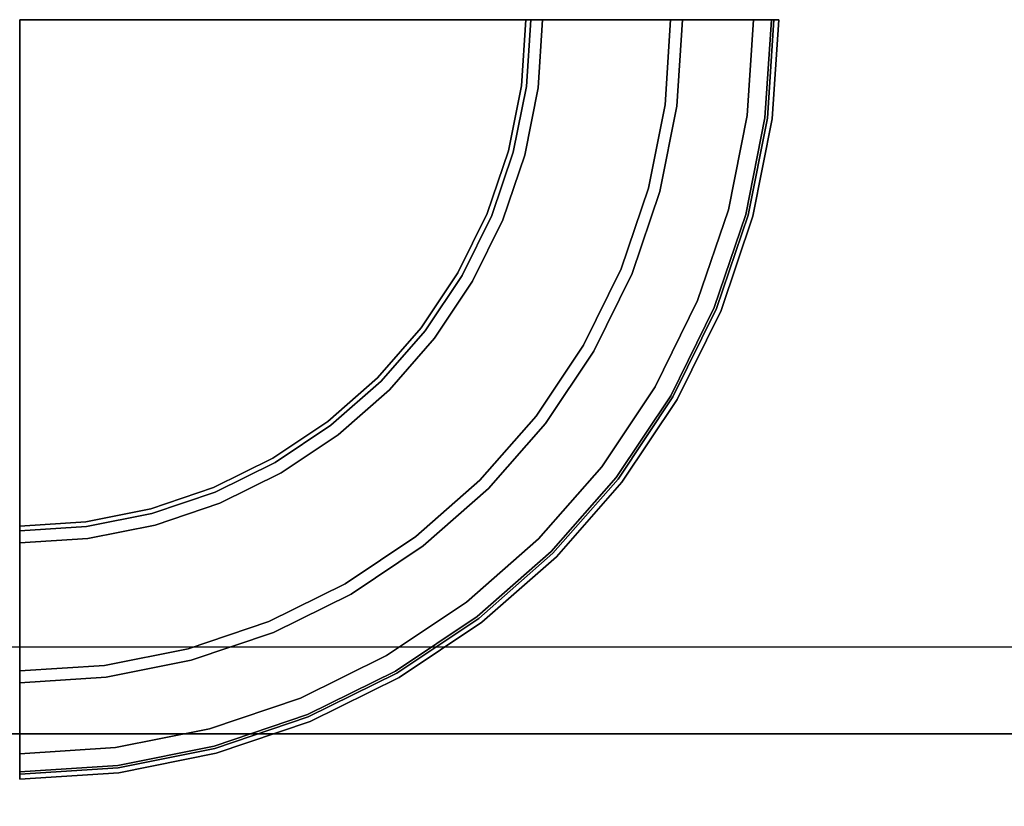
# Model space of a CAD drawing. Units: millimetres. Extents: x 0 to 603, y -466 to -13.
# Drawn here: x 37 to 66, y -426 to -402 of the extents above; entities that cross this region are included whole.
import ezdxf

# ---------------------------------------------------------------- set-up
doc = ezdxf.new("R2010")
doc.units = ezdxf.units.MM
doc.layers.add('200-EquipBlack-3d', color=250, linetype='Continuous')
doc.layers.add('200-EquipSteel-3d', color=9, linetype='Continuous')

# ---------------------------------------------------------------- blocks, each defined once
blk = doc.blocks.new('RGR_LEG_CSE350')
at = {"layer": '200-EquipBlack-3d'}
for points, invisible_edges in [([(0, -15, 21.8), (0, -15, 21.8), (1.958, -14.872, 21.8), (0, 0, 21.8)], 4), ([(0, 0), (0, 0), (2.839, -21.564), (0, -21.75)], 2), ([(1.958, -14.872, 21.8), (1.958, -14.872, 21.8), (3.882, -14.489, 21.8), (0, 0, 21.8)], 12), ([(0, 0), (0, 0), (5.629, -21.009), (2.839, -21.564)], 10), ([(3.882, -14.489, 21.8), (3.882, -14.489, 21.8), (5.74, -13.858, 21.8), (0, 0, 21.8)], 12), ([(0, 0), (0, 0), (8.323, -20.094), (5.629, -21.009)], 10), ([(5.74, -13.858, 21.8), (5.74, -13.858, 21.8), (7.5, -12.99, 21.8), (0, 0, 21.8)], 12), ([(0, 0), (0, 0), (10.875, -18.836), (8.323, -20.094)], 10), ([(7.5, -12.99, 21.8), (7.5, -12.99, 21.8), (9.131, -11.9, 21.8), (0, 0, 21.8)], 12), ([(0, 0), (0, 0), (13.241, -17.255), (10.875, -18.836)], 10), ([(9.131, -11.9, 21.8), (9.131, -11.9, 21.8), (10.607, -10.607, 21.8), (0, 0, 21.8)], 12), ([(0, 0), (0, 0), (15.38, -15.38), (13.241, -17.255)], 10), ([(0, 0, 21.8), (14.872, -1.958, 21.8), (15, 0, 21.8)], 1), ([(21.75, 0), (21.564, -2.839), (0, 0)], 2), ([(0, 0, 21.8), (14.489, -3.882, 21.8), (14.872, -1.958, 21.8)], 9), ([(21.564, -2.839), (21.009, -5.629), (0, 0)], 10), ([(0, 0, 21.8), (13.858, -5.74, 21.8), (14.489, -3.882, 21.8)], 9), ([(21.009, -5.629), (20.094, -8.323), (0, 0)], 10), ([(0, 0, 21.8), (12.99, -7.5, 21.8), (13.858, -5.74, 21.8)], 9), ([(20.094, -8.323), (18.836, -10.875), (0, 0)], 10), ([(0, 0, 21.8), (11.9, -9.131, 21.8), (12.99, -7.5, 21.8)], 9), ([(18.836, -10.875), (17.255, -13.241), (0, 0)], 10), ([(0, 0, 21.8), (10.607, -10.607, 21.8), (11.9, -9.131, 21.8)], 9), ([(17.255, -13.241), (15.38, -15.38), (0, 0)], 10), ([(15, 0, 21.8), (14.872, -1.958, 21.8), (14.872, -1.958, 8.5), (15, 0, 8.5)], 2), ([(15, 0, 8.5), (14.872, -1.958, 8.5), (14.889, -1.96, 8.371), (15.017, 0, 8.371)], 6), ([(15.017, 0, 8.371), (14.889, -1.96, 8.371), (14.938, -1.967, 8.25), (15.067, 0, 8.25)], 7), ([(15.067, 0, 8.25), (14.938, -1.967, 8.25), (15.017, -1.977, 8.146), (15.146, 0, 8.146)], 3), ([(15.146, 0, 8.146), (15.017, -1.977, 8.146), (15.12, -1.991, 8.067), (15.25, 0, 8.067)], 6), ([(15.25, 0, 8.067), (15.12, -1.991, 8.067), (15.239, -2.006, 8.017), (15.371, 0, 8.017)], 7), ([(15.371, 0, 8.017), (15.239, -2.006, 8.017), (15.367, -2.023, 8), (15.5, 0, 8)], 3), ([(15.5, 0, 8), (15.367, -2.023, 8), (19.128, -2.518, 8), (19.293, 0, 8)], 2), ([(19.293, 0, 8), (19.128, -2.518, 8), (19.478, -2.564, 7.854), (19.646, 0, 7.854)], 2), ([(19.646, 0, 7.854), (19.478, -2.564, 7.854), (22.162, -2.918, 5.146), (22.354, 0, 5.146)], 2), ([(21.944, 0, 0.026), (21.756, -2.864, 0.026), (21.564, -2.839), (21.75, 0)], 3), ([(22.125, 0, 0.1), (21.936, -2.888, 0.1), (21.756, -2.864, 0.026), (21.944, 0, 0.026)], 7), ([(22.28, 0, 0.22), (22.09, -2.908, 0.22), (21.936, -2.888, 0.1), (22.125, 0, 0.1)], 6), ([(22.4, 0, 0.375), (22.208, -2.924, 0.375), (22.09, -2.908, 0.22), (22.28, 0, 0.22)], 3), ([(22.354, 0, 5.146), (22.162, -2.918, 5.146), (22.308, -2.937, 4.793), (22.5, 0, 4.793)], 2), ([(22.474, 0, 0.556), (22.282, -2.934, 0.556), (22.208, -2.924, 0.375), (22.4, 0, 0.375)], 7), ([(22.5, 0, 0.75), (22.308, -2.937, 0.75), (22.282, -2.934, 0.556), (22.474, 0, 0.556)], 6), ([(22.5, 0, 4.793), (22.308, -2.937, 4.793), (22.308, -2.937, 0.75), (22.5, 0, 0.75)], 2), ([(14.872, -1.958, 21.8), (14.489, -3.882, 21.8), (14.489, -3.882, 8.5), (14.872, -1.958, 8.5)], 10), ([(14.872, -1.958, 8.5), (14.489, -3.882, 8.5), (14.505, -3.887, 8.371), (14.889, -1.96, 8.371)], 14), ([(14.889, -1.96, 8.371), (14.505, -3.887, 8.371), (14.554, -3.9, 8.25), (14.938, -1.967, 8.25)], 15), ([(14.938, -1.967, 8.25), (14.554, -3.9, 8.25), (14.63, -3.92, 8.146), (15.017, -1.977, 8.146)], 11), ([(15.017, -1.977, 8.146), (14.63, -3.92, 8.146), (14.73, -3.947, 8.067), (15.12, -1.991, 8.067)], 14), ([(15.12, -1.991, 8.067), (14.73, -3.947, 8.067), (14.847, -3.978, 8.017), (15.239, -2.006, 8.017)], 15), ([(15.239, -2.006, 8.017), (14.847, -3.978, 8.017), (14.972, -4.012, 8), (15.367, -2.023, 8)], 11), ([(15.367, -2.023, 8), (14.972, -4.012, 8), (18.636, -4.993, 8), (19.128, -2.518, 8)], 10), ([(19.128, -2.518, 8), (18.636, -4.993, 8), (18.977, -5.085, 7.854), (19.478, -2.564, 7.854)], 10), ([(19.478, -2.564, 7.854), (18.977, -5.085, 7.854), (21.592, -5.786, 5.146), (22.162, -2.918, 5.146)], 10), ([(21.756, -2.864, 0.026), (21.196, -5.68, 0.026), (21.009, -5.629), (21.564, -2.839)], 11), ([(21.936, -2.888, 0.1), (21.371, -5.726, 0.1), (21.196, -5.68, 0.026), (21.756, -2.864, 0.026)], 15), ([(22.09, -2.908, 0.22), (21.521, -5.767, 0.22), (21.371, -5.726, 0.1), (21.936, -2.888, 0.1)], 14), ([(22.208, -2.924, 0.375), (21.636, -5.797, 0.375), (21.521, -5.767, 0.22), (22.09, -2.908, 0.22)], 11), ([(22.162, -2.918, 5.146), (21.592, -5.786, 5.146), (21.733, -5.823, 4.793), (22.308, -2.937, 4.793)], 10), ([(22.282, -2.934, 0.556), (21.709, -5.817, 0.556), (21.636, -5.797, 0.375), (22.208, -2.924, 0.375)], 15), ([(22.308, -2.937, 0.75), (21.733, -5.823, 0.75), (21.709, -5.817, 0.556), (22.282, -2.934, 0.556)], 14), ([(22.308, -2.937, 4.793), (21.733, -5.823, 4.793), (21.733, -5.823, 0.75), (22.308, -2.937, 0.75)], 10), ([(14.489, -3.882, 21.8), (13.858, -5.74, 21.8), (13.858, -5.74, 8.5), (14.489, -3.882, 8.5)], 10), ([(14.489, -3.882, 8.5), (13.858, -5.74, 8.5), (13.874, -5.747, 8.371), (14.505, -3.887, 8.371)], 14), ([(14.505, -3.887, 8.371), (13.874, -5.747, 8.371), (13.92, -5.766, 8.25), (14.554, -3.9, 8.25)], 15), ([(14.554, -3.9, 8.25), (13.92, -5.766, 8.25), (13.993, -5.796, 8.146), (14.63, -3.92, 8.146)], 11), ([(14.63, -3.92, 8.146), (13.993, -5.796, 8.146), (14.089, -5.836, 8.067), (14.73, -3.947, 8.067)], 14), ([(14.73, -3.947, 8.067), (14.089, -5.836, 8.067), (14.201, -5.882, 8.017), (14.847, -3.978, 8.017)], 15), ([(14.847, -3.978, 8.017), (14.201, -5.882, 8.017), (14.32, -5.932, 8), (14.972, -4.012, 8)], 11), ([(14.972, -4.012, 8), (14.32, -5.932, 8), (17.824, -7.383, 8), (18.636, -4.993, 8)], 10), ([(18.636, -4.993, 8), (17.824, -7.383, 8), (18.151, -7.518, 7.854), (18.977, -5.085, 7.854)], 10), ([(18.977, -5.085, 7.854), (18.151, -7.518, 7.854), (20.652, -8.554, 5.146), (21.592, -5.786, 5.146)], 10), ([(13.858, -5.74, 21.8), (12.99, -7.5, 21.8), (12.99, -7.5, 8.5), (13.858, -5.74, 8.5)], 10), ([(13.858, -5.74, 8.5), (12.99, -7.5, 8.5), (13.005, -7.509, 8.371), (13.874, -5.747, 8.371)], 14), ([(13.874, -5.747, 8.371), (13.005, -7.509, 8.371), (13.048, -7.533, 8.25), (13.92, -5.766, 8.25)], 15), ([(13.92, -5.766, 8.25), (13.048, -7.533, 8.25), (13.117, -7.573, 8.146), (13.993, -5.796, 8.146)], 11), ([(13.993, -5.796, 8.146), (13.117, -7.573, 8.146), (13.207, -7.625, 8.067), (14.089, -5.836, 8.067)], 14), ([(14.089, -5.836, 8.067), (13.207, -7.625, 8.067), (13.311, -7.685, 8.017), (14.201, -5.882, 8.017)], 15), ([(21.196, -5.68, 0.026), (20.274, -8.398, 0.026), (20.094, -8.323), (21.009, -5.629)], 11), ([(21.371, -5.726, 0.1), (20.441, -8.467, 0.1), (20.274, -8.398, 0.026), (21.196, -5.68, 0.026)], 15), ([(21.521, -5.767, 0.22), (20.584, -8.526, 0.22), (20.441, -8.467, 0.1), (21.371, -5.726, 0.1)], 14), ([(21.636, -5.797, 0.375), (20.694, -8.572, 0.375), (20.584, -8.526, 0.22), (21.521, -5.767, 0.22)], 11), ([(21.592, -5.786, 5.146), (20.652, -8.554, 5.146), (20.787, -8.61, 4.793), (21.733, -5.823, 4.793)], 10), ([(21.709, -5.817, 0.556), (20.764, -8.601, 0.556), (20.694, -8.572, 0.375), (21.636, -5.797, 0.375)], 15), ([(21.733, -5.823, 0.75), (20.787, -8.61, 0.75), (20.764, -8.601, 0.556), (21.709, -5.817, 0.556)], 14), ([(21.733, -5.823, 4.793), (20.787, -8.61, 4.793), (20.787, -8.61, 0.75), (21.733, -5.823, 0.75)], 10), ([(14.201, -5.882, 8.017), (13.311, -7.685, 8.017), (13.423, -7.75, 8), (14.32, -5.932, 8)], 11), ([(14.32, -5.932, 8), (13.423, -7.75, 8), (16.708, -9.646, 8), (17.824, -7.383, 8)], 10), ([(12.99, -7.5, 21.8), (11.9, -9.131, 21.8), (11.9, -9.131, 8.5), (12.99, -7.5, 8.5)], 10), ([(12.99, -7.5, 8.5), (11.9, -9.131, 8.5), (11.914, -9.142, 8.371), (13.005, -7.509, 8.371)], 14), ([(13.005, -7.509, 8.371), (11.914, -9.142, 8.371), (11.953, -9.172, 8.25), (13.048, -7.533, 8.25)], 15), ([(13.048, -7.533, 8.25), (11.953, -9.172, 8.25), (12.016, -9.221, 8.146), (13.117, -7.573, 8.146)], 11), ([(13.117, -7.573, 8.146), (12.016, -9.221, 8.146), (12.099, -9.284, 8.067), (13.207, -7.625, 8.067)], 14), ([(17.824, -7.383, 8), (16.708, -9.646, 8), (17.014, -9.823, 7.854), (18.151, -7.518, 7.854)], 10), ([(18.151, -7.518, 7.854), (17.014, -9.823, 7.854), (19.359, -11.177, 5.146), (20.652, -8.554, 5.146)], 10), ([(13.207, -7.625, 8.067), (12.099, -9.284, 8.067), (12.194, -9.357, 8.017), (13.311, -7.685, 8.017)], 15), ([(13.311, -7.685, 8.017), (12.194, -9.357, 8.017), (12.297, -9.436, 8), (13.423, -7.75, 8)], 11), ([(13.423, -7.75, 8), (12.297, -9.436, 8), (15.306, -11.745, 8), (16.708, -9.646, 8)], 10), ([(20.274, -8.398, 0.026), (19.004, -10.972, 0.026), (18.836, -10.875), (20.094, -8.323)], 11), ([(20.441, -8.467, 0.1), (19.161, -11.063, 0.1), (19.004, -10.972, 0.026), (20.274, -8.398, 0.026)], 15), ([(20.584, -8.526, 0.22), (19.295, -11.14, 0.22), (19.161, -11.063, 0.1), (20.441, -8.467, 0.1)], 14), ([(20.694, -8.572, 0.375), (19.399, -11.2, 0.375), (19.295, -11.14, 0.22), (20.584, -8.526, 0.22)], 11), ([(20.652, -8.554, 5.146), (19.359, -11.177, 5.146), (19.486, -11.25, 4.793), (20.787, -8.61, 4.793)], 10), ([(20.764, -8.601, 0.556), (19.463, -11.237, 0.556), (19.399, -11.2, 0.375), (20.694, -8.572, 0.375)], 15), ([(20.787, -8.61, 0.75), (19.486, -11.25, 0.75), (19.463, -11.237, 0.556), (20.764, -8.601, 0.556)], 14), ([(20.787, -8.61, 4.793), (19.486, -11.25, 4.793), (19.486, -11.25, 0.75), (20.787, -8.61, 0.75)], 10), ([(11.9, -9.131, 21.8), (10.607, -10.607, 21.8), (10.607, -10.607, 8.5), (11.9, -9.131, 8.5)], 10), ([(11.9, -9.131, 8.5), (10.607, -10.607, 8.5), (10.619, -10.619, 8.371), (11.914, -9.142, 8.371)], 14), ([(11.914, -9.142, 8.371), (10.619, -10.619, 8.371), (10.654, -10.654, 8.25), (11.953, -9.172, 8.25)], 15), ([(11.953, -9.172, 8.25), (10.654, -10.654, 8.25), (10.71, -10.71, 8.146), (12.016, -9.221, 8.146)], 11), ([(12.016, -9.221, 8.146), (10.71, -10.71, 8.146), (10.783, -10.783, 8.067), (12.099, -9.284, 8.067)], 14), ([(12.099, -9.284, 8.067), (10.783, -10.783, 8.067), (10.869, -10.869, 8.017), (12.194, -9.357, 8.017)], 15), ([(12.194, -9.357, 8.017), (10.869, -10.869, 8.017), (10.96, -10.96, 8), (12.297, -9.436, 8)], 11), ([(12.297, -9.436, 8), (10.96, -10.96, 8), (13.642, -13.642, 8), (15.306, -11.745, 8)], 10), ([(16.708, -9.646, 8), (15.306, -11.745, 8), (15.587, -11.96, 7.854), (17.014, -9.823, 7.854)], 10), ([(17.014, -9.823, 7.854), (15.587, -11.96, 7.854), (17.734, -13.608, 5.146), (19.359, -11.177, 5.146)], 10), ([(9.131, -11.9, 8.5), (10.607, -10.607, 8.5), (10.607, -10.607, 21.8), (9.131, -11.9, 21.8)], 10), ([(9.142, -11.914, 8.371), (10.619, -10.619, 8.371), (10.607, -10.607, 8.5), (9.131, -11.9, 8.5)], 11), ([(9.172, -11.953, 8.25), (10.654, -10.654, 8.25), (10.619, -10.619, 8.371), (9.142, -11.914, 8.371)], 15), ([(9.221, -12.016, 8.146), (10.71, -10.71, 8.146), (10.654, -10.654, 8.25), (9.172, -11.953, 8.25)], 14), ([(9.284, -12.099, 8.067), (10.783, -10.783, 8.067), (10.71, -10.71, 8.146), (9.221, -12.016, 8.146)], 11), ([(9.357, -12.194, 8.017), (10.869, -10.869, 8.017), (10.783, -10.783, 8.067), (9.284, -12.099, 8.067)], 15), ([(9.436, -12.297, 8), (10.96, -10.96, 8), (10.869, -10.869, 8.017), (9.357, -12.194, 8.017)], 14), ([(11.745, -15.306, 8), (13.642, -13.642, 8), (10.96, -10.96, 8), (9.436, -12.297, 8)], 10), ([(19.004, -10.972, 0.026), (17.409, -13.359, 0.026), (17.255, -13.241), (18.836, -10.875)], 11), ([(19.161, -11.063, 0.1), (17.553, -13.469, 0.1), (17.409, -13.359, 0.026), (19.004, -10.972, 0.026)], 15), ([(19.295, -11.14, 0.22), (17.676, -13.563, 0.22), (17.553, -13.469, 0.1), (19.161, -11.063, 0.1)], 14), ([(19.399, -11.2, 0.375), (17.771, -13.636, 0.375), (17.676, -13.563, 0.22), (19.295, -11.14, 0.22)], 11), ([(19.359, -11.177, 5.146), (17.734, -13.608, 5.146), (17.85, -13.697, 4.793), (19.486, -11.25, 4.793)], 10), ([(19.463, -11.237, 0.556), (17.83, -13.682, 0.556), (17.771, -13.636, 0.375), (19.399, -11.2, 0.375)], 15), ([(19.486, -11.25, 0.75), (17.85, -13.697, 0.75), (17.83, -13.682, 0.556), (19.463, -11.237, 0.556)], 14), ([(19.486, -11.25, 4.793), (17.85, -13.697, 4.793), (17.85, -13.697, 0.75), (19.486, -11.25, 0.75)], 10), ([(7.5, -12.99, 8.5), (9.131, -11.9, 8.5), (9.131, -11.9, 21.8), (7.5, -12.99, 21.8)], 10), ([(7.509, -13.005, 8.371), (9.142, -11.914, 8.371), (9.131, -11.9, 8.5), (7.5, -12.99, 8.5)], 11), ([(7.533, -13.048, 8.25), (9.172, -11.953, 8.25), (9.142, -11.914, 8.371), (7.509, -13.005, 8.371)], 15), ([(7.573, -13.117, 8.146), (9.221, -12.016, 8.146), (9.172, -11.953, 8.25), (7.533, -13.048, 8.25)], 14), ([(15.306, -11.745, 8), (13.642, -13.642, 8), (13.892, -13.892, 7.854), (15.587, -11.96, 7.854)], 10), ([(15.587, -11.96, 7.854), (13.892, -13.892, 7.854), (15.806, -15.806, 5.146), (17.734, -13.608, 5.146)], 10), ([(7.625, -13.207, 8.067), (9.284, -12.099, 8.067), (9.221, -12.016, 8.146), (7.573, -13.117, 8.146)], 11), ([(7.685, -13.311, 8.017), (9.357, -12.194, 8.017), (9.284, -12.099, 8.067), (7.625, -13.207, 8.067)], 15), ([(7.75, -13.423, 8), (9.436, -12.297, 8), (9.357, -12.194, 8.017), (7.685, -13.311, 8.017)], 14), ([(9.646, -16.708, 8), (11.745, -15.306, 8), (9.436, -12.297, 8), (7.75, -13.423, 8)], 10), ([(5.74, -13.858, 8.5), (7.5, -12.99, 8.5), (7.5, -12.99, 21.8), (5.74, -13.858, 21.8)], 10), ([(5.747, -13.874, 8.371), (7.509, -13.005, 8.371), (7.5, -12.99, 8.5), (5.74, -13.858, 8.5)], 11), ([(5.766, -13.92, 8.25), (7.533, -13.048, 8.25), (7.509, -13.005, 8.371), (5.747, -13.874, 8.371)], 15), ([(5.796, -13.993, 8.146), (7.573, -13.117, 8.146), (7.533, -13.048, 8.25), (5.766, -13.92, 8.25)], 14), ([(5.836, -14.089, 8.067), (7.625, -13.207, 8.067), (7.573, -13.117, 8.146), (5.796, -13.993, 8.146)], 11), ([(5.882, -14.201, 8.017), (7.685, -13.311, 8.017), (7.625, -13.207, 8.067), (5.836, -14.089, 8.067)], 15), ([(5.932, -14.32, 8), (7.75, -13.423, 8), (7.685, -13.311, 8.017), (5.882, -14.201, 8.017)], 14), ([(7.383, -17.824, 8), (9.646, -16.708, 8), (7.75, -13.423, 8), (5.932, -14.32, 8)], 10), ([(17.409, -13.359, 0.026), (15.517, -15.517, 0.026), (15.38, -15.38), (17.255, -13.241)], 11), ([(17.553, -13.469, 0.1), (15.645, -15.645, 0.1), (15.517, -15.517, 0.026), (17.409, -13.359, 0.026)], 15), ([(11.96, -15.587, 7.854), (13.892, -13.892, 7.854), (13.642, -13.642, 8), (11.745, -15.306, 8)], 10), ([(17.676, -13.563, 0.22), (15.755, -15.755, 0.22), (15.645, -15.645, 0.1), (17.553, -13.469, 0.1)], 14), ([(17.771, -13.636, 0.375), (15.839, -15.839, 0.375), (15.755, -15.755, 0.22), (17.676, -13.563, 0.22)], 11), ([(17.734, -13.608, 5.146), (15.806, -15.806, 5.146), (15.91, -15.91, 4.793), (17.85, -13.697, 4.793)], 10), ([(17.83, -13.682, 0.556), (15.892, -15.892, 0.556), (15.839, -15.839, 0.375), (17.771, -13.636, 0.375)], 15), ([(17.85, -13.697, 0.75), (15.91, -15.91, 0.75), (15.892, -15.892, 0.556), (17.83, -13.682, 0.556)], 14), ([(17.85, -13.697, 4.793), (15.91, -15.91, 4.793), (15.91, -15.91, 0.75), (17.85, -13.697, 0.75)], 10), ([(3.882, -14.489, 8.5), (5.74, -13.858, 8.5), (5.74, -13.858, 21.8), (3.882, -14.489, 21.8)], 10), ([(3.887, -14.505, 8.371), (5.747, -13.874, 8.371), (5.74, -13.858, 8.5), (3.882, -14.489, 8.5)], 11), ([(3.9, -14.554, 8.25), (5.766, -13.92, 8.25), (5.747, -13.874, 8.371), (3.887, -14.505, 8.371)], 15), ([(3.92, -14.63, 8.146), (5.796, -13.993, 8.146), (5.766, -13.92, 8.25), (3.9, -14.554, 8.25)], 14), ([(3.947, -14.73, 8.067), (5.836, -14.089, 8.067), (5.796, -13.993, 8.146), (3.92, -14.63, 8.146)], 11), ([(13.608, -17.734, 5.146), (15.806, -15.806, 5.146), (13.892, -13.892, 7.854), (11.96, -15.587, 7.854)], 10), ([(3.978, -14.847, 8.017), (5.882, -14.201, 8.017), (5.836, -14.089, 8.067), (3.947, -14.73, 8.067)], 15), ([(4.012, -14.972, 8), (5.932, -14.32, 8), (5.882, -14.201, 8.017), (3.978, -14.847, 8.017)], 14), ([(1.958, -14.872, 8.5), (3.882, -14.489, 8.5), (3.882, -14.489, 21.8), (1.958, -14.872, 21.8)], 10), ([(1.96, -14.889, 8.371), (3.887, -14.505, 8.371), (3.882, -14.489, 8.5), (1.958, -14.872, 8.5)], 11), ([(1.967, -14.938, 8.25), (3.9, -14.554, 8.25), (3.887, -14.505, 8.371), (1.96, -14.889, 8.371)], 15), ([(1.977, -15.017, 8.146), (3.92, -14.63, 8.146), (3.9, -14.554, 8.25), (1.967, -14.938, 8.25)], 14), ([(4.993, -18.636, 8), (7.383, -17.824, 8), (5.932, -14.32, 8), (4.012, -14.972, 8)], 10), ([(0, -15, 8.5), (1.958, -14.872, 8.5), (1.958, -14.872, 21.8), (0, -15, 21.8)], 2), ([(0, -15.017, 8.371), (1.96, -14.889, 8.371), (1.958, -14.872, 8.5), (0, -15, 8.5)], 3), ([(1.991, -15.12, 8.067), (3.947, -14.73, 8.067), (3.92, -14.63, 8.146), (1.977, -15.017, 8.146)], 11), ([(2.006, -15.239, 8.017), (3.978, -14.847, 8.017), (3.947, -14.73, 8.067), (1.991, -15.12, 8.067)], 15), ([(2.023, -15.367, 8), (4.012, -14.972, 8), (3.978, -14.847, 8.017), (2.006, -15.239, 8.017)], 14), ([(0, -15.067, 8.25), (1.967, -14.938, 8.25), (1.96, -14.889, 8.371), (0, -15.017, 8.371)], 7), ([(0, -15.146, 8.146), (1.977, -15.017, 8.146), (1.967, -14.938, 8.25), (0, -15.067, 8.25)], 6), ([(0, -15.25, 8.067), (1.991, -15.12, 8.067), (1.977, -15.017, 8.146), (0, -15.146, 8.146)], 3), ([(0, -15.371, 8.017), (2.006, -15.239, 8.017), (1.991, -15.12, 8.067), (0, -15.25, 8.067)], 7), ([(2.518, -19.128, 8), (4.993, -18.636, 8), (4.012, -14.972, 8), (2.023, -15.367, 8)], 10), ([(0, -15.5, 8), (2.023, -15.367, 8), (2.006, -15.239, 8.017), (0, -15.371, 8.017)], 6), ([(0, -19.293, 8), (2.518, -19.128, 8), (2.023, -15.367, 8), (0, -15.5, 8)], 2), ([(9.823, -17.014, 7.854), (11.96, -15.587, 7.854), (11.745, -15.306, 8), (9.646, -16.708, 8)], 10), ([(13.241, -17.255), (15.38, -15.38), (15.517, -15.517, 0.026), (13.359, -17.409, 0.026)], 14), ([(11.177, -19.359, 5.146), (13.608, -17.734, 5.146), (11.96, -15.587, 7.854), (9.823, -17.014, 7.854)], 10), ([(13.359, -17.409, 0.026), (15.517, -15.517, 0.026), (15.645, -15.645, 0.1), (13.469, -17.553, 0.1)], 15), ([(13.469, -17.553, 0.1), (15.645, -15.645, 0.1), (15.755, -15.755, 0.22), (13.563, -17.676, 0.22)], 11), ([(13.563, -17.676, 0.22), (15.755, -15.755, 0.22), (15.839, -15.839, 0.375), (13.636, -17.771, 0.375)], 14), ([(13.697, -17.85, 4.793), (15.91, -15.91, 4.793), (15.806, -15.806, 5.146), (13.608, -17.734, 5.146)], 10), ([(13.636, -17.771, 0.375), (15.839, -15.839, 0.375), (15.892, -15.892, 0.556), (13.682, -17.83, 0.556)], 15), ([(13.682, -17.83, 0.556), (15.892, -15.892, 0.556), (15.91, -15.91, 0.75), (13.697, -17.85, 0.75)], 11), ([(13.697, -17.85, 0.75), (15.91, -15.91, 0.75), (15.91, -15.91, 4.793), (13.697, -17.85, 4.793)], 10), ([(7.518, -18.151, 7.854), (9.823, -17.014, 7.854), (9.646, -16.708, 8), (7.383, -17.824, 8)], 10), ([(8.554, -20.652, 5.146), (11.177, -19.359, 5.146), (9.823, -17.014, 7.854), (7.518, -18.151, 7.854)], 10), ([(10.875, -18.836), (13.241, -17.255), (13.359, -17.409, 0.026), (10.972, -19.004, 0.026)], 14), ([(10.972, -19.004, 0.026), (13.359, -17.409, 0.026), (13.469, -17.553, 0.1), (11.062, -19.161, 0.1)], 15), ([(11.062, -19.161, 0.1), (13.469, -17.553, 0.1), (13.563, -17.676, 0.22), (11.14, -19.295, 0.22)], 11), ([(11.14, -19.295, 0.22), (13.563, -17.676, 0.22), (13.636, -17.771, 0.375), (11.2, -19.399, 0.375)], 14), ([(11.25, -19.486, 4.793), (13.697, -17.85, 4.793), (13.608, -17.734, 5.146), (11.177, -19.359, 5.146)], 10), ([(11.2, -19.399, 0.375), (13.636, -17.771, 0.375), (13.682, -17.83, 0.556), (11.237, -19.463, 0.556)], 15), ([(5.085, -18.977, 7.854), (7.518, -18.151, 7.854), (7.383, -17.824, 8), (4.993, -18.636, 8)], 10), ([(11.237, -19.463, 0.556), (13.682, -17.83, 0.556), (13.697, -17.85, 0.75), (11.25, -19.486, 0.75)], 11), ([(11.25, -19.486, 0.75), (13.697, -17.85, 0.75), (13.697, -17.85, 4.793), (11.25, -19.486, 4.793)], 10), ([(5.786, -21.592, 5.146), (8.554, -20.652, 5.146), (7.518, -18.151, 7.854), (5.085, -18.977, 7.854)], 10), ([(2.564, -19.478, 7.854), (5.085, -18.977, 7.854), (4.993, -18.636, 8), (2.518, -19.128, 8)], 10), ([(8.323, -20.094), (10.875, -18.836), (10.972, -19.004, 0.026), (8.398, -20.274, 0.026)], 14), ([(0, -19.646, 7.854), (2.564, -19.478, 7.854), (2.518, -19.128, 8), (0, -19.293, 8)], 2), ([(2.918, -22.162, 5.146), (5.786, -21.592, 5.146), (5.085, -18.977, 7.854), (2.564, -19.478, 7.854)], 10), ([(8.398, -20.274, 0.026), (10.972, -19.004, 0.026), (11.062, -19.161, 0.1), (8.467, -20.441, 0.1)], 15), ([(8.467, -20.441, 0.1), (11.062, -19.161, 0.1), (11.14, -19.295, 0.22), (8.526, -20.584, 0.22)], 11), ([(0, -22.354, 5.146), (2.918, -22.162, 5.146), (2.564, -19.478, 7.854), (0, -19.646, 7.854)], 2), ([(8.526, -20.584, 0.22), (11.14, -19.295, 0.22), (11.2, -19.399, 0.375), (8.572, -20.694, 0.375)], 14), ([(8.61, -20.787, 4.793), (11.25, -19.486, 4.793), (11.177, -19.359, 5.146), (8.554, -20.652, 5.146)], 10), ([(8.572, -20.694, 0.375), (11.2, -19.399, 0.375), (11.237, -19.463, 0.556), (8.601, -20.764, 0.556)], 15), ([(8.601, -20.764, 0.556), (11.237, -19.463, 0.556), (11.25, -19.486, 0.75), (8.61, -20.787, 0.75)], 11), ([(8.61, -20.787, 0.75), (11.25, -19.486, 0.75), (11.25, -19.486, 4.793), (8.61, -20.787, 4.793)], 10), ([(5.629, -21.009), (8.323, -20.094), (8.398, -20.274, 0.026), (5.68, -21.196, 0.026)], 14), ([(5.68, -21.196, 0.026), (8.398, -20.274, 0.026), (8.467, -20.441, 0.1), (5.726, -21.371, 0.1)], 15), ([(5.726, -21.371, 0.1), (8.467, -20.441, 0.1), (8.526, -20.584, 0.22), (5.767, -21.521, 0.22)], 11), ([(5.767, -21.521, 0.22), (8.526, -20.584, 0.22), (8.572, -20.694, 0.375), (5.797, -21.636, 0.375)], 14), ([(5.823, -21.733, 4.793), (8.61, -20.787, 4.793), (8.554, -20.652, 5.146), (5.786, -21.592, 5.146)], 10), ([(5.797, -21.636, 0.375), (8.572, -20.694, 0.375), (8.601, -20.764, 0.556), (5.817, -21.709, 0.556)], 15), ([(2.839, -21.564), (5.629, -21.009), (5.68, -21.196, 0.026), (2.864, -21.756, 0.026)], 14), ([(5.817, -21.709, 0.556), (8.601, -20.764, 0.556), (8.61, -20.787, 0.75), (5.823, -21.733, 0.75)], 11), ([(5.823, -21.733, 0.75), (8.61, -20.787, 0.75), (8.61, -20.787, 4.793), (5.823, -21.733, 4.793)], 10), ([(2.864, -21.756, 0.026), (5.68, -21.196, 0.026), (5.726, -21.371, 0.1), (2.888, -21.936, 0.1)], 15), ([(0, -21.75), (2.839, -21.564), (2.864, -21.756, 0.026), (0, -21.944, 0.026)], 6), ([(2.888, -21.936, 0.1), (5.726, -21.371, 0.1), (5.767, -21.521, 0.22), (2.908, -22.09, 0.22)], 11), ([(2.908, -22.09, 0.22), (5.767, -21.521, 0.22), (5.797, -21.636, 0.375), (2.924, -22.208, 0.375)], 14), ([(2.937, -22.308, 4.793), (5.823, -21.733, 4.793), (5.786, -21.592, 5.146), (2.918, -22.162, 5.146)], 10), ([(0, -21.944, 0.026), (2.864, -21.756, 0.026), (2.888, -21.936, 0.1), (0, -22.125, 0.1)], 7), ([(2.924, -22.208, 0.375), (5.797, -21.636, 0.375), (5.817, -21.709, 0.556), (2.934, -22.282, 0.556)], 15), ([(2.934, -22.282, 0.556), (5.817, -21.709, 0.556), (5.823, -21.733, 0.75), (2.937, -22.308, 0.75)], 11), ([(2.937, -22.308, 0.75), (5.823, -21.733, 0.75), (5.823, -21.733, 4.793), (2.937, -22.308, 4.793)], 10), ([(0, -22.125, 0.1), (2.888, -21.936, 0.1), (2.908, -22.09, 0.22), (0, -22.28, 0.22)], 3), ([(0, -22.28, 0.22), (2.908, -22.09, 0.22), (2.924, -22.208, 0.375), (0, -22.4, 0.375)], 6), ([(0, -22.5, 4.793), (2.937, -22.308, 4.793), (2.918, -22.162, 5.146), (0, -22.354, 5.146)], 2), ([(0, -22.4, 0.375), (2.924, -22.208, 0.375), (2.934, -22.282, 0.556), (0, -22.474, 0.556)], 7), ([(0, -22.474, 0.556), (2.934, -22.282, 0.556), (2.937, -22.308, 0.75), (0, -22.5, 0.75)], 3), ([(0, -22.5, 0.75), (2.937, -22.308, 0.75), (2.937, -22.308, 4.793), (0, -22.5, 4.793)], 2)]:
    blk.add_3dface(points, dxfattribs=dict(at, invisible_edges=invisible_edges))

msp = doc.modelspace()

# ---------------------------------------------------------------- linework, layer by layer
at = {"layer": '200-EquipSteel-3d'}
for points in [[(5, -423.401, 22.8), (5, -18, 22.8), (598, -18, 22.8), (598, -423.401, 22.8)], [(5, -423.401, 172.8), (598, -423.401, 172.8), (598, -18, 172.8), (5, -18, 172.8)], [(593.75, -420.836, 21.8), (9.25, -420.836, 21.8), (9.25, -22.75, 21.8), (593.75, -22.75, 21.8)], [(9.25, -420.836, 21.8), (31.078, -441.25, 21.8), (571.922, -441.25, 21.8), (593.75, -420.836, 21.8)]]:
    msp.add_3dface(points, dxfattribs=at)
for points, invisible_edges in [([(602.9, -379.7, 172.8), (602.9, -445.963, 172.8), (0.1, -445.963, 172.8), (0.1, -379.7, 172.8)], 8), ([(5, -423.401, 22.8), (29.602, -448.003, 22.8), (62.416, -448.003, 22.8), (62.416, -446.003, 22.8)], 8), ([(5, -423.401, 22.8), (62.416, -446.003, 22.8), (540.584, -446.003, 22.8), (598, -423.401, 22.8)], 5), ([(5, -423.401, 172.8), (29.602, -448.003, 172.8), (62.416, -448.003, 172.8), (62.416, -446.003, 172.8)], 8)]:
    msp.add_3dface(points, dxfattribs=dict(at, invisible_edges=invisible_edges))

# ---------------------------------------------------------------- block references
msp.add_blockref('RGR_LEG_CSE350', (37.245, -402.25))

doc.saveas('drawing.dxf')
